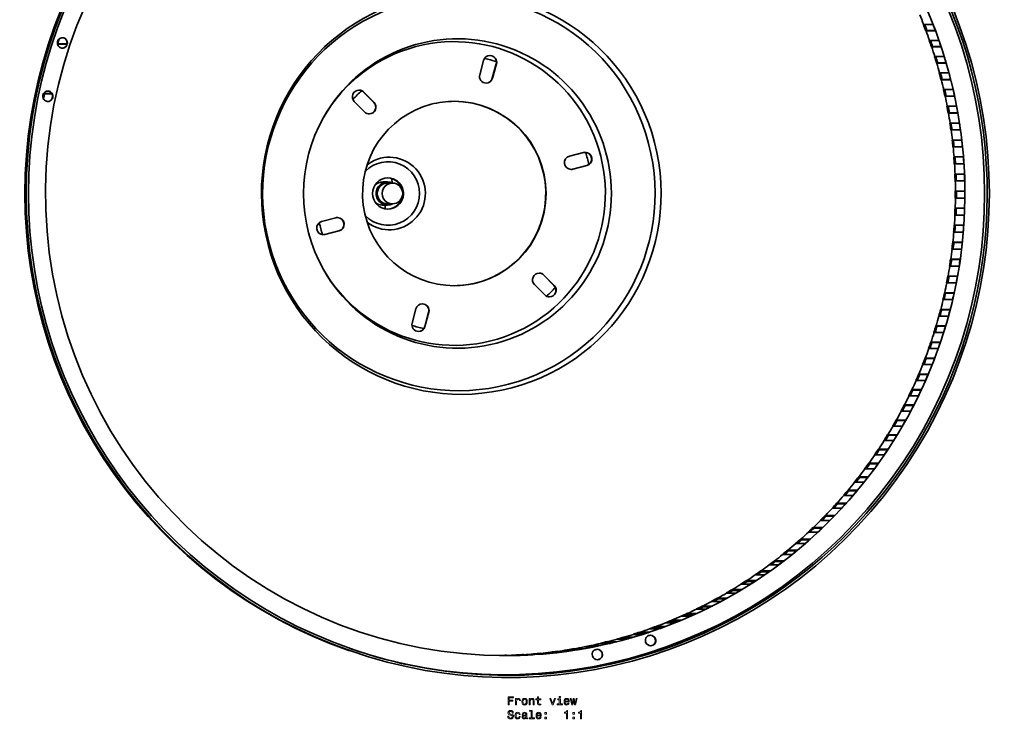
# Model space of a CAD drawing. Extents: x -404 to 447, y -131 to 501.
# Drawn here: x -404 to 23, y -131 to 173 of the extents above; entities that cross this region are included whole.
import ezdxf

# ---------------------------------------------------------------- set-up
doc = ezdxf.new("R2010")
doc.units = 0

msp = doc.modelspace()

# ---------------------------------------------------------------- linework, layer by layer
at = {"color": 7, "lineweight": 35}
for p, q in [((-12.49, 170.63), (-12.4, 170.66)), ((-8.34, 170.66), (-12.4, 170.66)), ((-11.42, 167.83), (-10.94, 168.02)), ((-11.42, 167.83), (-11.33, 167.86)), ((-7.27, 167.86), (-11.33, 167.86)), ((-7.33, 168.02), (-10.94, 168.02)), ((-387.95, 162.18), (-387.2, 164.33)), ((-383.87, 162.18), (-383.79, 162.42)), ((-9.92, 163.69), (-9.83, 163.72)), ((-5.77, 163.72), (-9.83, 163.72)), ((-387.95, 162.18), (-387.6, 162.06)), ((-383.87, 162.18), (-387.95, 162.18)), ((-383.85, 162.06), (-387.6, 162.06)), ((-383.87, 162.18), (-383.82, 162.17)), ((-8.96, 160.85), (-8.47, 161.02)), ((-8.96, 160.85), (-8.86, 160.88)), ((-4.8, 160.88), (-8.86, 160.88)), ((-4.85, 161.02), (-8.47, 161.02)), ((-203.17, 154.99), (-204.85, 148.81)), ((-7.61, 156.66), (-7.51, 156.68)), ((-3.45, 156.68), (-7.51, 156.68)), ((-6.75, 153.79), (-6.25, 153.94)), ((-6.75, 153.79), (-6.65, 153.81)), ((-2.59, 153.81), (-6.65, 153.81)), ((-2.63, 153.94), (-6.25, 153.94)), ((-199.39, 147.28), (-197.71, 153.46)), ((-199.29, 147.28), (-197.61, 153.46)), ((-5.56, 149.54), (-5.46, 149.57)), ((-1.4, 149.56), (-5.46, 149.56)), ((-4.8, 146.64), (-4.3, 146.77)), ((-4.8, 146.64), (-4.7, 146.66)), ((-0.64, 146.66), (-4.7, 146.66)), ((-0.67, 146.77), (-4.3, 146.77)), ((-250.76, 136.73), (-255.24, 141.28)), ((-250.66, 136.73), (-255.14, 141.28)), ((-3.77, 142.36), (-3.67, 142.38)), ((0.39, 142.38), (-3.67, 142.38)), ((-393.92, 140.64), (-393.9, 140.74)), ((-393.92, 140.64), (-393.56, 140.56)), ((-390.4, 140.64), (-393.92, 140.64)), ((-390.35, 140.56), (-393.56, 140.56)), ((-259.24, 137.21), (-254.76, 132.66)), ((-3.12, 139.43), (-2.61, 139.54)), ((-3.12, 139.43), (-3.02, 139.45)), ((1.04, 139.45), (-3.02, 139.45)), ((1.02, 139.54), (-2.61, 139.54)), ((-2.25, 135.11), (-2.15, 135.13)), ((1.91, 135.13), (-2.15, 135.13)), ((-1.7, 132.16), (-1.19, 132.26)), ((-1.7, 132.16), (-1.6, 132.18)), ((2.46, 132.18), (-1.6, 132.18)), ((2.44, 132.26), (-1.19, 132.26)), ((-0.99, 127.81), (-0.89, 127.83)), ((3.17, 127.83), (-0.89, 127.83)), ((-0.56, 124.85), (-0.04, 124.92)), ((-0.56, 124.85), (-0.46, 124.86)), ((3.6, 124.86), (-0.46, 124.86)), ((3.6, 124.92), (-0.04, 124.92)), ((0, 120.47), (0.1, 120.48)), ((4.16, 120.48), (0.1, 120.48)), ((0.32, 117.49), (0.84, 117.55)), ((0.32, 117.49), (0.42, 117.5)), ((4.48, 117.5), (0.42, 117.5)), ((4.48, 117.55), (0.84, 117.55)), ((-165.98, 113.42), (-159.83, 115.05)), ((0.72, 113.1), (0.82, 113.11)), ((4.88, 113.11), (0.82, 113.11)), ((-164.62, 107.81), (-158.46, 109.44)), ((-164.52, 107.81), (-158.36, 109.44)), ((0.93, 110.11), (1.45, 110.15)), ((0.93, 110.11), (1.03, 110.12)), ((5.09, 110.12), (1.03, 110.12)), ((5.09, 110.15), (1.45, 110.15)), ((-242.7, 101.78), (-243.06, 103.74)), ((1.16, 105.71), (1.26, 105.71)), ((5.32, 105.71), (1.26, 105.71)), ((1.27, 102.71), (1.78, 102.73)), ((1.27, 102.71), (1.37, 102.71)), ((5.43, 102.71), (1.37, 102.71)), ((5.43, 102.73), (1.78, 102.73)), ((-244.84, 102.27), (-246.82, 102.27)), ((-244.84, 101.77), (-242.72, 101.77)), ((1.34, 98.31), (1.44, 98.31)), ((1.34, 98.31), (1.86, 98.3)), ((5.5, 98.3), (1.44, 98.3)), ((5.5, 98.3), (1.86, 98.3)), ((1.33, 95.31), (1.43, 95.3)), ((5.49, 95.3), (1.43, 95.3)), ((-244.84, 92.27), (-247.1, 92.27)), ((-244.84, 92.77), (-242.72, 92.77)), ((1.24, 90.9), (1.34, 90.9)), ((1.24, 90.9), (1.76, 90.88)), ((5.4, 90.9), (1.34, 90.9)), ((5.4, 90.88), (1.76, 90.88)), ((-273.42, 85.1), (-267.27, 86.72)), ((1.12, 87.9), (1.22, 87.9)), ((5.28, 87.9), (1.22, 87.9)), ((0.87, 83.5), (0.97, 83.5)), ((0.87, 83.5), (1.39, 83.46)), ((5.03, 83.5), (0.97, 83.5)), ((5.03, 83.46), (1.39, 83.46)), ((-272.06, 79.49), (-265.9, 81.11)), ((-271.96, 79.49), (-265.8, 81.11)), ((0.64, 80.51), (0.74, 80.5)), ((4.8, 80.5), (0.74, 80.5)), ((-0.11, 73.14), (-0.01, 73.13)), ((4.05, 73.13), (-0.01, 73.13)), ((0.23, 76.12), (0.33, 76.11)), ((0.23, 76.12), (0.74, 76.06)), ((4.39, 76.11), (0.33, 76.11)), ((4.38, 76.06), (0.74, 76.06)), ((-0.68, 68.77), (-0.58, 68.76)), ((-0.68, 68.77), (-0.17, 68.7)), ((3.48, 68.76), (-0.58, 68.76)), ((3.47, 68.7), (-0.17, 68.7)), ((-1.13, 65.81), (-1.03, 65.79)), ((3.03, 65.79), (-1.03, 65.79)), ((-172.65, 57.33), (-177.12, 61.88)), ((-172.55, 57.33), (-177.02, 61.88)), ((-1.87, 61.46), (-1.77, 61.45)), ((-1.87, 61.46), (-1.36, 61.37)), ((2.29, 61.45), (-1.77, 61.45)), ((2.28, 61.37), (-1.36, 61.37)), ((-181.12, 57.8), (-176.65, 53.25)), ((-2.42, 58.51), (-2.32, 58.5)), ((1.74, 58.5), (-2.32, 58.5)), ((-3.98, 51.28), (-3.88, 51.26)), ((0.18, 51.26), (-3.88, 51.26)), ((-3.32, 54.2), (-3.22, 54.18)), ((-3.32, 54.2), (-2.81, 54.08)), ((0.84, 54.18), (-3.22, 54.18)), ((0.82, 54.08), (-2.81, 54.08)), ((-232.5, 47.25), (-234.18, 41.08)), ((-5.03, 47), (-4.93, 46.98)), ((-5.03, 47), (-4.53, 46.86)), ((-0.87, 46.98), (-4.93, 46.98)), ((-228.71, 39.55), (-227.03, 45.72)), ((-228.61, 39.55), (-226.93, 45.72)), ((-5.8, 44.1), (-5.7, 44.08)), ((-1.64, 44.08), (-5.7, 44.08)), ((-0.9, 46.86), (-4.53, 46.86)), ((-7.01, 39.86), (-6.91, 39.84)), ((-7.01, 39.86), (-6.51, 39.71)), ((-2.85, 39.84), (-6.91, 39.84)), ((-2.89, 39.71), (-6.51, 39.71)), ((-7.89, 36.99), (-7.79, 36.97)), ((-3.73, 36.97), (-7.79, 36.97)), ((-10.23, 29.97), (-10.13, 29.95)), ((-6.07, 29.95), (-10.13, 29.95)), ((-9.25, 32.81), (-9.15, 32.78)), ((-9.25, 32.81), (-8.76, 32.64)), ((-5.09, 32.78), (-9.15, 32.78)), ((-5.14, 32.64), (-8.76, 32.64)), ((-11.75, 25.84), (-11.65, 25.81)), ((-11.75, 25.84), (-11.26, 25.65)), ((-7.59, 25.81), (-11.65, 25.81)), ((-7.65, 25.65), (-11.26, 25.65)), ((-12.83, 23.04), (-12.74, 23.01)), ((-8.68, 23.01), (-12.73, 23.01)), ((-14.5, 18.97), (-14.4, 18.94)), ((-14.5, 18.97), (-14.02, 18.76)), ((-10.34, 18.94), (-14.4, 18.94)), ((-10.42, 18.76), (-14.02, 18.76)), ((-15.68, 16.22), (-15.59, 16.18)), ((-11.53, 16.18), (-15.59, 16.18)), ((-18.79, 9.5), (-18.69, 9.46)), ((-14.63, 9.46), (-18.69, 9.46)), ((-17.5, 12.2), (-17.41, 12.17)), ((-17.5, 12.2), (-17.03, 11.98)), ((-13.35, 12.17), (-17.41, 12.17)), ((-13.44, 11.98), (-17.03, 11.98)), ((-20.75, 5.56), (-20.66, 5.52)), ((-20.75, 5.56), (-20.29, 5.31)), ((-16.6, 5.52), (-20.66, 5.52)), ((-16.7, 5.31), (-20.29, 5.31)), ((-22.13, 2.9), (-22.04, 2.86)), ((-17.98, 2.86), (-22.04, 2.86)), ((-25.72, -3.57), (-25.63, -3.61)), ((-21.57, -3.61), (-25.63, -3.61)), ((-24.24, -0.97), (-24.15, -1)), ((-24.24, -0.97), (-23.79, -1.22)), ((-20.09, -1.01), (-24.15, -1.01)), ((-20.21, -1.22), (-23.79, -1.22)), ((-27.97, -7.35), (-27.88, -7.4)), ((-27.97, -7.35), (-27.53, -7.63)), ((-23.82, -7.4), (-27.88, -7.4)), ((-23.96, -7.63), (-27.53, -7.63)), ((-29.54, -9.9), (-29.46, -9.94)), ((-25.4, -9.94), (-29.46, -9.94)), ((-33.6, -16.08), (-33.51, -16.13)), ((-29.45, -16.13), (-33.51, -16.13)), ((-31.93, -13.6), (-31.84, -13.64)), ((-31.93, -13.6), (-31.5, -13.89)), ((-27.78, -13.64), (-31.84, -13.64)), ((-27.94, -13.89), (-31.5, -13.89)), ((-36.12, -19.69), (-36.03, -19.74)), ((-36.12, -19.69), (-35.7, -20)), ((-31.97, -19.74), (-36.03, -19.74)), ((-32.16, -20), (-35.7, -20)), ((-37.87, -22.11), (-37.79, -22.16)), ((-33.73, -22.16), (-37.79, -22.16)), ((-42.37, -27.98), (-42.29, -28.03)), ((-38.23, -28.03), (-42.29, -28.03)), ((-40.52, -25.63), (-40.44, -25.68)), ((-40.52, -25.63), (-40.12, -25.95)), ((-36.38, -25.68), (-40.44, -25.68)), ((-36.59, -25.95), (-40.12, -25.95)), ((-47.08, -33.68), (-47, -33.73)), ((-42.94, -33.73), (-47, -33.73)), ((-45.15, -31.39), (-45.06, -31.44)), ((-45.15, -31.39), (-44.75, -31.73)), ((-41, -31.44), (-45.06, -31.44)), ((-41.24, -31.73), (-44.75, -31.73)), ((-49.98, -36.98), (-49.9, -37.04)), ((-49.98, -36.98), (-49.6, -37.33)), ((-45.84, -37.04), (-49.9, -37.04)), ((-46.11, -37.33), (-49.6, -37.33)), ((-55.01, -42.39), (-54.93, -42.45)), ((-55.01, -42.39), (-54.64, -42.75)), ((-50.87, -42.45), (-54.93, -42.45)), ((-51.99, -39.19), (-51.91, -39.25)), ((-47.85, -39.25), (-51.91, -39.25)), ((-57.11, -44.52), (-57.03, -44.58)), ((-52.97, -44.58), (-57.03, -44.58)), ((-51.17, -42.75), (-54.64, -42.75)), ((-62.41, -49.66), (-62.34, -49.72)), ((-58.28, -49.72), (-62.34, -49.72)), ((-60.24, -47.6), (-60.16, -47.66)), ((-60.24, -47.6), (-59.89, -47.98)), ((-56.11, -47.66), (-60.16, -47.66)), ((-56.44, -47.98), (-59.89, -47.98)), ((-67.9, -54.6), (-67.83, -54.66)), ((-63.77, -54.66), (-67.83, -54.66)), ((-65.66, -52.62), (-65.58, -52.68)), ((-65.66, -52.62), (-65.32, -53.02)), ((-61.52, -52.68), (-65.58, -52.68)), ((-61.9, -53.02), (-65.32, -53.02)), ((-73.57, -59.33), (-73.5, -59.39)), ((-69.44, -59.39), (-73.5, -59.39)), ((-71.26, -57.44), (-71.18, -57.5)), ((-71.26, -57.44), (-70.93, -57.84)), ((-67.12, -57.5), (-71.18, -57.5)), ((-67.54, -57.84), (-70.93, -57.84)), ((-79.41, -63.84), (-79.34, -63.91)), ((-75.28, -63.91), (-79.34, -63.91)), ((-77.03, -62.04), (-76.96, -62.1)), ((-77.03, -62.04), (-76.71, -62.46)), ((-72.9, -62.1), (-76.96, -62.1)), ((-73.36, -62.46), (-76.71, -62.46)), ((-85.41, -68.14), (-85.35, -68.2)), ((-81.29, -68.2), (-85.35, -68.2)), ((-82.96, -66.42), (-82.9, -66.49)), ((-82.96, -66.42), (-82.67, -66.85)), ((-78.84, -66.49), (-82.9, -66.49)), ((-79.35, -66.85), (-82.67, -66.85)), ((-91.57, -72.2), (-91.5, -72.27)), ((-87.44, -72.27), (-91.5, -72.27)), ((-89.06, -70.58), (-88.99, -70.65)), ((-89.06, -70.58), (-88.78, -71.02)), ((-84.93, -70.65), (-88.99, -70.65)), ((-85.5, -71.02), (-88.78, -71.02)), ((-97.87, -76.04), (-97.8, -76.11)), ((-93.74, -76.11), (-97.8, -76.11)), ((-95.3, -74.52), (-95.24, -74.59)), ((-95.3, -74.52), (-95.03, -74.97)), ((-91.18, -74.59), (-95.24, -74.59)), ((-91.81, -74.97), (-95.03, -74.97)), ((-104.3, -79.64), (-104.24, -79.71)), ((-100.18, -79.71), (-104.24, -79.71)), ((-101.68, -78.21), (-101.62, -78.28)), ((-101.68, -78.21), (-101.43, -78.67)), ((-97.56, -78.28), (-101.62, -78.28)), ((-98.26, -78.67), (-101.43, -78.67)), ((-114.83, -84.88), (-114.77, -84.96)), ((-114.83, -84.88), (-114.62, -85.36)), ((-110.72, -84.96), (-114.78, -84.96)), ((-111.59, -85.36), (-114.62, -85.36)), ((-110.87, -83), (-110.81, -83.07)), ((-106.75, -83.07), (-110.81, -83.07)), ((-108.19, -81.67), (-108.14, -81.74)), ((-108.19, -81.67), (-107.96, -82.14)), ((-104.08, -81.74), (-108.14, -81.74)), ((-104.86, -82.14), (-107.96, -82.14)), ((-124.34, -88.98), (-124.29, -89.05)), ((-120.23, -89.05), (-124.29, -89.05)), ((-121.58, -87.85), (-121.53, -87.92)), ((-121.58, -87.85), (-121.38, -88.33)), ((-117.47, -87.92), (-121.53, -87.92)), ((-118.45, -88.33), (-121.38, -88.33)), ((-117.55, -86.11), (-117.5, -86.19)), ((-113.44, -86.19), (-117.5, -86.19)), ((-135.38, -93.01), (-135.34, -93.09)), ((-135.38, -93.01), (-135.22, -93.51)), ((-131.28, -93.09), (-135.34, -93.09)), ((-132.55, -93.51), (-135.22, -93.51)), ((-131.24, -91.58), (-131.19, -91.66)), ((-127.13, -91.66), (-131.19, -91.66)), ((-128.43, -90.56), (-128.38, -90.64)), ((-128.43, -90.56), (-128.25, -91.05)), ((-124.32, -90.64), (-128.38, -90.64)), ((-125.44, -91.05), (-128.25, -91.05)), ((-152.42, -97.85), (-152.39, -97.93)), ((-148.33, -97.93), (-152.38, -97.93)), ((-149.53, -97.14), (-149.49, -97.22)), ((-149.53, -97.14), (-149.4, -97.65)), ((-145.43, -97.22), (-149.49, -97.22)), ((-147.16, -97.65), (-149.4, -97.65)), ((-145.29, -96.02), (-145.24, -96.1)), ((-141.18, -96.1), (-145.24, -96.1)), ((-142.42, -95.21), (-142.37, -95.29)), ((-142.42, -95.21), (-142.27, -95.71)), ((-138.31, -95.29), (-142.37, -95.29)), ((-139.79, -95.71), (-142.27, -95.71)), ((-138.22, -93.93), (-138.18, -94.01)), ((-134.12, -94.01), (-138.17, -94.01)), ((-131.28, -94.47), (-131.78, -94.63)), ((-262.05, -100.81), (-261.25, -101.09)), ((-181.5, -102.46), (-181.47, -102.54)), ((-178.53, -102.19), (-178.5, -102.27)), ((-178.53, -102.19), (-178.5, -102.54)), ((-174.44, -102.27), (-178.5, -102.27)), ((-174.17, -101.72), (-174.14, -101.8)), ((-170.08, -101.8), (-174.14, -101.8)), ((-171.21, -101.34), (-171.18, -101.42)), ((-171.21, -101.34), (-171.15, -101.8)), ((-167.12, -101.42), (-171.18, -101.42)), ((-166.88, -100.7), (-166.84, -100.78)), ((-162.78, -100.78), (-166.84, -100.78)), ((-163.93, -100.21), (-163.9, -100.29)), ((-163.93, -100.21), (-163.85, -100.72)), ((-159.84, -100.29), (-163.9, -100.29)), ((-162.43, -100.72), (-163.85, -100.72)), ((-159.62, -99.41), (-159.59, -99.49)), ((-155.53, -99.49), (-159.59, -99.49)), ((-156.7, -98.81), (-156.66, -98.89)), ((-156.7, -98.81), (-156.6, -99.32)), ((-152.61, -98.89), (-156.67, -98.89)), ((-154.69, -99.32), (-156.6, -99.32)), ((-154.03, -100.52), (-154.72, -100.66)), ((-196.21, -103.14), (-196.19, -103.21)), ((-192.13, -103.22), (-195.52, -103.22)), ((-193.23, -103.09), (-193.21, -103.17)), ((-193.23, -103.09), (-193.23, -103.22)), ((-189.15, -103.17), (-193.21, -103.17)), ((-188.85, -102.94), (-188.83, -103.02)), ((-184.77, -103.02), (-188.83, -103.02)), ((-185.87, -102.78), (-185.85, -102.86)), ((-185.87, -102.78), (-185.86, -103.02)), ((-181.79, -102.86), (-185.85, -102.86)), ((-177.41, -102.54), (-181.47, -102.54))]:
    msp.add_line(p, q, dxfattribs=at)
at = {"color": 7, "lineweight": 13}
for p, q in [((-197.61, 153.46), (-197.71, 153.46)), ((-199.29, 147.28), (-199.39, 147.28)), ((-255.14, 141.28), (-255.24, 141.28)), ((-250.66, 136.73), (-250.76, 136.73)), ((-164.52, 107.81), (-164.62, 107.81)), ((-158.36, 109.44), (-158.46, 109.44)), ((-271.96, 79.49), (-272.06, 79.49)), ((-265.8, 81.11), (-265.9, 81.11)), ((-177.02, 61.88), (-177.12, 61.88)), ((-172.55, 57.33), (-172.65, 57.33)), ((-226.93, 45.72), (-227.03, 45.72)), ((-228.61, 39.55), (-228.71, 39.55))]:
    msp.add_line(p, q, dxfattribs=at)
at = {"color": 7, "lineweight": 35}
for points in [[(-385.81, 164.86), (-386.22, 164.82), (-386.62, 164.69), (-386.99, 164.5), (-387.32, 164.22), (-387.6, 163.89), (-387.81, 163.5), (-387.95, 163.08), (-388, 162.64), (-387.97, 162.2), (-387.86, 161.78), (-387.67, 161.39), (-387.41, 161.05), (-387.12, 160.78), (-386.79, 160.58), (-386.43, 160.44)], [(-385.34, 164.78), (-384.92, 164.6), (-384.54, 164.34), (-384.23, 164), (-383.99, 163.6), (-383.83, 163.14), (-383.78, 162.66), (-383.82, 162.17), (-383.97, 161.7), (-384.18, 161.31), (-384.46, 160.98), (-384.8, 160.71), (-385.15, 160.52), (-385.52, 160.4), (-385.91, 160.36)], [(-385.24, 164.78), (-384.81, 164.6), (-384.43, 164.34), (-384.12, 163.99), (-383.88, 163.58), (-383.72, 163.12), (-383.67, 162.63), (-383.73, 162.14), (-383.88, 161.66), (-384.1, 161.28), (-384.39, 160.95), (-384.73, 160.69), (-385.09, 160.5), (-385.47, 160.39), (-385.86, 160.36)], [(-392.72, 137.29), (-393.15, 137.46), (-393.53, 137.73), (-393.85, 138.07), (-394.09, 138.48), (-394.23, 138.9), (-394.29, 139.33), (-394.27, 139.77), (-394.17, 140.2), (-393.99, 140.61), (-393.73, 140.96), (-393.42, 141.26), (-393.06, 141.48), (-392.67, 141.63), (-392.12, 141.71)], [(-392.2, 137.21), (-391.8, 137.26), (-391.41, 137.39), (-391.05, 137.59), (-390.73, 137.86), (-390.46, 138.2), (-390.26, 138.58), (-390.13, 139), (-390.08, 139.44), (-390.11, 139.87), (-390.25, 140.34), (-390.47, 140.76), (-390.78, 141.13), (-391.15, 141.41), (-391.65, 141.63)], [(-392.15, 137.21), (-391.74, 137.25), (-391.35, 137.37), (-390.98, 137.56), (-390.65, 137.83), (-390.38, 138.17), (-390.17, 138.55), (-390.03, 138.97), (-389.98, 139.41), (-390.01, 139.85), (-390.12, 140.28), (-390.3, 140.67), (-390.56, 141.01), (-390.85, 141.28), (-391.19, 141.49), (-391.55, 141.63)], [(-130.84, -94.43), (-131.26, -94.47), (-131.66, -94.58), (-132.04, -94.77), (-132.36, -95.03), (-132.63, -95.34), (-132.83, -95.69), (-133, -96.2), (-133.03, -96.73), (-132.94, -97.25)], [(-128.71, -96.11), (-128.62, -96.57), (-128.63, -97.05), (-128.75, -97.52), (-128.92, -97.88), (-129.16, -98.2), (-129.48, -98.49), (-129.86, -98.72), (-130.29, -98.87), (-130.75, -98.93)], [(-128.6, -96.11), (-128.51, -96.58), (-128.53, -97.06), (-128.65, -97.54), (-128.83, -97.9), (-129.08, -98.22), (-129.4, -98.51), (-129.79, -98.74), (-130.24, -98.88), (-130.7, -98.93)], [(-156.01, -103.34), (-156.11, -102.81), (-156.07, -102.27), (-155.9, -101.76), (-155.61, -101.3), (-155.22, -100.93), (-154.74, -100.67), (-154.34, -100.55), (-153.93, -100.52)], [(-153.83, -105.01), (-153.42, -104.97), (-153.03, -104.84), (-152.66, -104.65), (-152.35, -104.39), (-152.09, -104.08), (-151.89, -103.73), (-151.74, -103.23), (-151.71, -102.71), (-151.8, -102.19)], [(-153.78, -105.02), (-153.36, -104.98), (-152.96, -104.86), (-152.59, -104.67), (-152.27, -104.41), (-152, -104.11), (-151.8, -103.75), (-151.64, -103.25), (-151.6, -102.72), (-151.7, -102.19)]]:
    msp.add_lwpolyline(points, dxfattribs=at)
at = {"color": 7, "lineweight": 13}
for points in [[(-192.5, -124.59), (-192.03, -124.59), (-192.03, -122.98), (-190.55, -122.98), (-190.55, -122.56), (-192.03, -122.56), (-192.03, -121.51), (-190.22, -121.51), (-190.22, -121.09), (-192.5, -121.09)], [(-189.3, -124.59), (-188.86, -124.59), (-188.86, -123.04), (-188.81, -122.67), (-188.68, -122.4), (-188.46, -122.24), (-188.16, -122.18), (-187.94, -122.22), (-187.77, -122.32), (-187.67, -122.49), (-187.63, -122.72), (-187.19, -122.72), (-187.25, -122.32), (-187.41, -122.02), (-187.69, -121.85), (-188.07, -121.79), (-188.33, -121.83), (-188.55, -121.93), (-188.74, -122.1), (-188.9, -122.33), (-188.9, -121.88), (-189.3, -121.88)], [(-186.57, -123.24), (-186.48, -123.85), (-186.25, -124.31), (-185.88, -124.59), (-185.39, -124.69), (-184.9, -124.59), (-184.53, -124.31), (-184.3, -123.86), (-184.22, -123.24), (-184.3, -122.62), (-184.53, -122.16), (-184.9, -121.89), (-185.39, -121.79), (-185.88, -121.89), (-186.25, -122.17), (-186.48, -122.62)], [(-186.11, -123.23), (-186.07, -122.78), (-185.92, -122.45), (-185.7, -122.25), (-185.39, -122.18), (-185.09, -122.25), (-184.86, -122.45), (-184.72, -122.78), (-184.67, -123.23), (-184.72, -123.69), (-184.86, -124.03), (-185.09, -124.23), (-185.39, -124.29), (-185.7, -124.23), (-185.92, -124.03), (-186.07, -123.69)], [(-183.4, -124.59), (-182.95, -124.59), (-182.95, -123.03), (-182.91, -122.67), (-182.76, -122.41), (-182.54, -122.25), (-182.23, -122.18), (-181.99, -122.24), (-181.84, -122.37), (-181.76, -122.6), (-181.74, -122.9), (-181.74, -124.59), (-181.3, -124.59), (-181.3, -122.81), (-181.32, -122.45), (-181.41, -122.15), (-181.7, -121.88), (-182.17, -121.79), (-182.42, -121.82), (-182.64, -121.92), (-182.83, -122.08), (-182.97, -122.3), (-182.97, -121.88), (-183.4, -121.88)], [(-179.77, -122.35), (-179.77, -123.71), (-179.74, -124.15), (-179.6, -124.45), (-179.31, -124.63), (-178.83, -124.69), (-178.31, -124.66), (-178.31, -124.28), (-178.69, -124.31), (-179.04, -124.27), (-179.23, -124.14), (-179.31, -123.93), (-179.32, -123.63), (-179.32, -122.35), (-178.31, -122.35), (-178.31, -121.97), (-179.32, -121.97), (-179.32, -121.18), (-179.77, -121.18), (-179.77, -121.97), (-180.53, -121.97), (-180.53, -122.35)], [(-173.48, -124.59), (-173.01, -124.59), (-172.02, -121.88), (-172.48, -121.88), (-173.24, -124.07), (-174.02, -121.88), (-174.48, -121.88)], [(-169.9, -124.22), (-169.9, -121.97), (-171.04, -121.97), (-171.04, -122.35), (-170.34, -122.35), (-170.34, -124.22), (-171.25, -124.22), (-171.25, -124.59), (-168.98, -124.59), (-168.98, -124.22)], [(-169.88, -120.97), (-170.35, -120.97), (-170.35, -121.47), (-169.88, -121.47)], [(-167.83, -123.36), (-166.05, -123.36), (-166.05, -123.16), (-166.13, -122.58), (-166.35, -122.14), (-166.71, -121.88), (-167.17, -121.79), (-167.63, -121.89), (-167.99, -122.17), (-168.21, -122.63), (-168.29, -123.23), (-168.22, -123.85), (-167.99, -124.31), (-167.64, -124.59), (-167.19, -124.69), (-166.8, -124.62), (-166.47, -124.45), (-166.24, -124.18), (-166.1, -123.81), (-166.54, -123.81), (-166.63, -124.02), (-166.76, -124.17), (-167.13, -124.29), (-167.42, -124.23), (-167.64, -124.06), (-167.78, -123.77), (-167.83, -123.38)], [(-167.83, -122.99), (-167.77, -122.64), (-167.64, -122.39), (-167.43, -122.23), (-167.16, -122.17), (-166.89, -122.23), (-166.69, -122.39), (-166.56, -122.64), (-166.51, -122.99)], [(-164.54, -124.59), (-164.14, -122.29), (-163.73, -124.59), (-163.31, -124.59), (-162.65, -121.88), (-163.07, -121.88), (-163.52, -124.18), (-163.92, -121.88), (-164.36, -121.88), (-164.76, -124.18), (-165.21, -121.88), (-165.63, -121.88), (-164.97, -124.59)], [(-192.26, -129.48), (-192.72, -129.48), (-192.62, -130.02), (-192.37, -130.41), (-191.98, -130.65), (-191.45, -130.73), (-190.93, -130.65), (-190.54, -130.43), (-190.3, -130.08), (-190.21, -129.62), (-190.28, -129.21), (-190.49, -128.94), (-190.84, -128.77), (-191.3, -128.63), (-191.69, -128.54), (-191.95, -128.43), (-192.09, -128.27), (-192.14, -128.01), (-192.09, -127.79), (-191.96, -127.62), (-191.76, -127.5), (-191.48, -127.46), (-191.2, -127.51), (-190.98, -127.65), (-190.83, -127.87), (-190.76, -128.18), (-190.3, -128.18), (-190.3, -128.17), (-190.38, -127.7), (-190.62, -127.34), (-190.99, -127.12), (-191.5, -127.05), (-191.95, -127.12), (-192.3, -127.33), (-192.53, -127.66), (-192.61, -128.09), (-192.55, -128.46), (-192.36, -128.72), (-192.05, -128.89), (-191.64, -129.02), (-191.23, -129.14), (-190.92, -129.25), (-190.74, -129.41), (-190.67, -129.67), (-190.73, -129.94), (-190.89, -130.14), (-191.12, -130.27), (-191.43, -130.31), (-191.78, -130.25), (-192.04, -130.09), (-192.2, -129.83)], [(-187.75, -128.83), (-187.31, -128.83), (-187.4, -128.42), (-187.61, -128.11), (-187.95, -127.91), (-188.39, -127.83), (-188.88, -127.93), (-189.24, -128.22), (-189.48, -128.68), (-189.56, -129.29), (-189.48, -129.9), (-189.25, -130.35), (-188.9, -130.64), (-188.41, -130.73), (-187.97, -130.66), (-187.63, -130.45), (-187.4, -130.11), (-187.3, -129.67), (-187.73, -129.67), (-187.8, -129.95), (-187.94, -130.16), (-188.14, -130.29), (-188.39, -130.33), (-188.7, -130.27), (-188.92, -130.07), (-189.06, -129.74), (-189.1, -129.28), (-189.06, -128.82), (-188.92, -128.49), (-188.69, -128.29), (-188.39, -128.22), (-188.13, -128.27), (-187.93, -128.38), (-187.8, -128.57)], [(-184.83, -130.28), (-184.83, -130.3), (-184.8, -130.47), (-184.72, -130.59), (-184.41, -130.69), (-184.16, -130.65), (-184.16, -130.3), (-184.27, -130.32), (-184.41, -130.25), (-184.43, -130.05), (-184.43, -128.65), (-184.49, -128.29), (-184.67, -128.04), (-184.98, -127.89), (-185.41, -127.83), (-185.83, -127.89), (-186.15, -128.06), (-186.34, -128.33), (-186.41, -128.69), (-186.41, -128.72), (-186.01, -128.72), (-185.98, -128.5), (-185.86, -128.35), (-185.68, -128.26), (-185.43, -128.23), (-185.18, -128.25), (-185, -128.33), (-184.9, -128.46), (-184.86, -128.64), (-184.88, -128.85), (-184.96, -128.96), (-185.16, -129.01), (-185.54, -129.05), (-185.98, -129.14), (-186.28, -129.3), (-186.46, -129.55), (-186.52, -129.93), (-186.47, -130.26), (-186.31, -130.51), (-186.06, -130.66), (-185.71, -130.72), (-185.24, -130.61)], [(-182.52, -127.39), (-182.52, -130.26), (-183.43, -130.26), (-183.43, -130.64), (-181.16, -130.64), (-181.16, -130.26), (-182.07, -130.26), (-182.07, -127.02), (-183.21, -127.02), (-183.21, -127.39)], [(-179.97, -129.41), (-178.2, -129.41), (-178.19, -129.2), (-178.27, -128.62), (-178.5, -128.19), (-178.85, -127.93), (-179.32, -127.83), (-179.78, -127.93), (-180.13, -128.22), (-180.36, -128.68), (-180.44, -129.28), (-180.36, -129.9), (-180.14, -130.35), (-179.79, -130.64), (-179.33, -130.73), (-178.94, -130.67), (-178.62, -130.5), (-178.38, -130.22), (-178.24, -129.86), (-178.68, -129.86), (-178.77, -130.06), (-178.9, -130.21), (-179.28, -130.33), (-179.57, -130.28), (-179.78, -130.1), (-179.92, -129.81), (-179.97, -129.43)], [(-176.63, -128.68), (-175.93, -128.68), (-175.93, -127.93), (-176.63, -127.93)], [(-167.27, -130.64), (-166.81, -130.64), (-166.81, -127.11), (-167.15, -127.11), (-167.24, -127.42), (-167.42, -127.63), (-167.7, -127.75), (-168.08, -127.79), (-168.08, -128.15), (-167.27, -128.15)], [(-164.49, -128.68), (-163.79, -128.68), (-163.79, -127.93), (-164.49, -127.93)], [(-161.19, -130.64), (-160.73, -130.64), (-160.73, -127.11), (-161.08, -127.11), (-161.17, -127.42), (-161.35, -127.63), (-161.63, -127.75), (-162.01, -127.79), (-162.01, -128.15), (-161.19, -128.15)], [(-184.88, -129.69), (-184.94, -129.95), (-185.1, -130.15), (-185.34, -130.28), (-185.64, -130.33), (-185.83, -130.3), (-185.97, -130.22), (-186.05, -130.08), (-186.08, -129.89), (-186.06, -129.71), (-185.98, -129.58), (-185.65, -129.44), (-185.24, -129.38), (-184.88, -129.26)], [(-179.97, -129.04), (-179.92, -128.69), (-179.78, -128.43), (-179.58, -128.28), (-179.3, -128.22), (-179.04, -128.28), (-178.83, -128.43), (-178.7, -128.69), (-178.66, -129.04)], [(-176.63, -130.64), (-175.93, -130.64), (-175.93, -129.89), (-176.63, -129.89)], [(-164.49, -130.64), (-163.79, -130.64), (-163.79, -129.89), (-164.49, -129.89)]]:
    msp.add_lwpolyline(points, close=True, dxfattribs=at)
at = {"color": 7, "lineweight": 35}
for centre, radius, start, end in [((-385.92, 162.78), 2.08, 74.0596, 88.5507), ((-385.81, 162.78), 2.08, 74.0601, 90.0036), ((-385.86, 162.43), 2.08, 254.0585, 270.0028), ((-392.22, 139.63), 2.08, 74.0548, 88.5485), ((-392.12, 139.63), 2.07, 74.0544, 89.9987), ((-257.19, 139.27), 2.87, 44.4994, 90.021), ((-392.15, 139.28), 2.07, 254.0542, 269.9978), ((-215.89, 97.71), 39.56, 90.0014, 104.773), ((-252.71, 134.67), 2.87, 224.4994, 270.021), ((-159.1, 112.28), 2.86, 89.9739, 104.7771), ((-244.84, 97.32), 4.95, 64.0159, 89.9935), ((-247.11, 97.1), 4.83, 232.6559, 270.1458), ((-111.24, 92.68), 134.67, 180.174, 180.8689), ((-272.69, 82.25), 2.86, 269.9739, 284.7771), ((-179.07, 59.86), 2.87, 44.4994, 90.021), ((-174.6, 55.26), 2.87, 224.4994, 270.021), ((-130.68, -96.57), 2.36, 196.6594, 269.6149), ((-130.96, -96.78), 2.36, 16.6817, 88.3729), ((-130.86, -96.78), 2.36, 16.6744, 89.6518), ((-192.67, 94.97), 206.76, 250.7223, 284.7732)]:
    msp.add_arc(centre, radius, start, end, dxfattribs=at)
for centre, major_axis, ratio, start_param, end_param in [((-192.67, 97.27), (0, -209.06), 0.994369, 0.256418, 3.398011), ((-192.68, 97.27), (0, -210), 0.994369, 5.948606, 9.75939), ((-193.51, 97.27), (0, -208.79), 0.994369, 5.951251, 9.756726), ((-193.58, 97.27), (0, -209.7), 0.994369, 3.476205, 5.948606), ((-192.68, 97.27), (0, -210), 0.994369, 3.476205, 5.948606), ((-192.67, 97.27), (0, 209.06), 0.994369, 0.334612, 2.807013), ((-193.79, 97.27), (0, -200.49), 0.994369, 0.256418, 3.141627), ((-193.79, 97.27), (0, 200.49), 0.994369, 0.256418, 3.141627), ((-212.84, 97.27), (0, 87.13), 0.994369, 3.398011, 9.681196), ((-213.9, 97.27), (0, -85.56), 0.994369, 0.256418, 6.539603), ((-197.92, 97.27), (0, 200.49), 0.994369, 5.087168, 5.109165), ((-215.89, 97.27), (0, -65.89), 0.994369, 5.2357, 9.681196), ((-214.49, 97.27), (0, -67.12), 0.994369, 5.230134, 10.477764), ((-197.94, 97.27), (0, 200.41), 0.994369, 5.072202, 5.087171), ((-197.94, 97.27), (0, 200.93), 0.994369, 5.072221, 5.086307), ((-197.92, 97.27), (0, 200.49), 0.994369, 5.050208, 5.072205), ((-193.86, 97.27), (0, 200.49), 0.994369, 5.072205, 5.087168), ((-197.94, 97.27), (0, 200.41), 0.994369, 5.035242, 5.050211), ((-197.94, 97.27), (0, 200.93), 0.994369, 5.035261, 5.049439), ((-193.86, 97.27), (0, 200.49), 0.994369, 5.035245, 5.050208), ((-197.94, 97.27), (0, 201.43), 0.994369, 1.243302, 1.245897), ((-215.89, 97.27), (0, -65.89), 0.994369, 3.398011, 4.189091), ((-197.92, 97.27), (0, 200.49), 0.994369, 5.013248, 5.035245), ((-200.39, 154.22), (0, 2.9), 0.994369, 0.000081, 1.303615), ((-215.99, 97.27), (0, 60.1), 0.994369, 5.970626, 6.059913), ((-200.49, 154.22), (0, 2.9), 0.994369, 4.445208, 6.265918), ((-200.39, 154.22), (0, 2.9), 0.994369, 4.445208, 6.283266), ((-197.94, 97.27), (0, 200.41), 0.994369, 4.998282, 5.013251), ((-197.94, 97.27), (0, 200.93), 0.994369, 4.998302, 5.012569), ((-197.92, 97.27), (0, 200.49), 0.994369, 4.976288, 4.998285), ((-193.86, 97.27), (0, 200.49), 0.994369, 4.998285, 5.013248), ((-197.94, 97.27), (0, 200.41), 0.994369, 4.961322, 4.976291), ((-197.94, 97.27), (0, 200.93), 0.994369, 4.961342, 4.975697), ((-193.86, 97.27), (0, 200.49), 0.994369, 4.961325, 4.976288), ((-202.07, 148.05), (0, 2.9), 0.994369, 1.303615, 3.141674), ((-202.17, 148.05), (0, 2.9), 0.994369, 3.158871, 4.445208), ((-202.07, 148.05), (0, 2.9), 0.994369, 3.141674, 4.445208), ((-197.92, 97.27), (0, 200.49), 0.994369, 4.939329, 4.961325), ((-257.19, 139.25), (0, 2.9), 0.994369, 0.000326, 2.350813), ((-215.99, 97.27), (0, 60.1), 0.994369, 0.734629, 0.823727), ((-257.29, 139.25), (0, 2.9), 0.994369, 5.492406, 6.256844), ((-197.94, 97.27), (0, 200.41), 0.994369, 4.924362, 4.939332), ((-197.94, 97.27), (0, 200.93), 0.994369, 4.924382, 4.938823), ((-193.86, 97.27), (0, 200.49), 0.994369, 4.924365, 4.939329), ((-197.94, 97.27), (0, 201.43), 0.994369, 1.354182, 1.365334), ((-252.81, 134.7), (0, 2.9), 0.994369, 3.167998, 5.492406), ((-252.71, 134.7), (0, 2.9), 0.994369, 3.141918, 5.492406), ((-215.99, 97.27), (0, 40), 0.994369, 3.398011, 6.281863), ((-215.89, 97.27), (0, 40), 0.994369, 3.141627, 6.283218), ((-197.92, 97.27), (0, 200.49), 0.994369, 4.902369, 4.924365), ((-215.89, 97.27), (0, 40), 0.994369, 0.256418, 3.141627), ((-197.94, 97.27), (0, 200.41), 0.994369, 4.887402, 4.902372), ((-197.94, 97.27), (0, 200.93), 0.994369, 4.887422, 4.901948), ((-193.86, 97.27), (0, 200.49), 0.994369, 4.887405, 4.902369), ((-214.49, 97.27), (0, -67.12), 0.994369, 4.194579, 5.230134), ((-197.92, 97.27), (0, 200.49), 0.994369, 4.865409, 4.887405), ((-197.94, 97.27), (0, 200.41), 0.994369, 4.850442, 4.865412), ((-197.94, 97.27), (0, 200.93), 0.994369, 4.850462, 4.865071), ((-197.92, 97.27), (0, 200.49), 0.994369, 4.828449, 4.850446), ((-193.86, 97.27), (0, 200.49), 0.994369, 4.850446, 4.865409), ((-197.94, 97.27), (0, 200.41), 0.994369, 4.813483, 4.828452), ((-197.94, 97.27), (0, 200.93), 0.994369, 4.813502, 4.828193), ((-193.86, 97.27), (0, 200.49), 0.994369, 4.813486, 4.828449), ((-197.92, 97.27), (0, 200.49), 0.994369, 4.791489, 4.813486), ((-244.64, 97.27), (0, 13.8), 0.994369, 2.339816, 7.084973), ((-244.08, 97.27), (0, -15.74), 0.994369, 5.620869, 9.945686), ((-165.25, 110.62), (0, 2.9), 0.994369, 0.256418, 3.141489), ((-159.19, 112.24), (0, 2.9), 0.994369, 3.398011, 6.265272), ((-159.09, 112.24), (0, 2.9), 0.994369, 3.398011, 6.28314), ((-215.99, 97.27), (0, 60.1), 0.994369, 4.923427, 5.014189), ((-197.94, 97.27), (0, 200.41), 0.994369, 4.776523, 4.791492), ((-197.94, 97.27), (0, 200.93), 0.994369, 4.776542, 4.791315), ((-193.86, 97.27), (0, 200.49), 0.994369, 4.776526, 4.791489), ((-244.08, 97.27), (0, -15.74), 0.994369, 3.662501, 3.803921), ((-165.35, 110.62), (0, 2.9), 0.994369, 3.158873, 3.398011), ((-165.25, 110.62), (0, 2.9), 0.994369, 3.141489, 3.398011), ((-197.92, 97.27), (0, 200.49), 0.994369, 4.754529, 4.776526), ((-244.64, 97.27), (0, 6.75), 0.994369, 0.000088, 3.14168), ((-244.96, 97.27), (0, 6.75), 0.994369, 4.765602, 6.259506), ((-244.64, 97.27), (0, 6.75), 0.994369, 3.662501, 6.283273), ((-197.94, 97.27), (0, 200.41), 0.994369, 4.739563, 4.754532), ((-197.92, 97.27), (0, 200.49), 0.994369, 4.717569, 4.739566), ((-197.94, 97.27), (0, 200.93), 0.994369, 4.739582, 4.754437), ((-193.86, 97.27), (0, 200.49), 0.994369, 4.739566, 4.754529), ((-246.96, 97.26), (-3.22, -3.91), 0.971464, 3.816902, 4.593495), ((-244.84, 97.27), (0, 5), 0.994369, 6.283184, 9.424777), ((-244.84, 97.27), (0, -4.5), 0.994369, 3.141592, 6.283184), ((-242.72, 97.27), (0, 4.5), 0.994369, 6.283184, 9.424777), ((-242.72, 97.27), (0, 4.5), 0.994369, 4.711743, 6.283184), ((-197.94, 97.27), (0, 200.41), 0.994369, 4.702603, 4.717572), ((-197.94, 97.27), (0, 200.93), 0.994369, 4.702622, 4.717553), ((-193.86, 97.27), (0, 200.49), 0.994369, 4.702606, 4.717569), ((-244.96, 97.27), (0, 6.75), 0.994369, 3.165283, 4.659193), ((-242.72, 97.27), (0, 4.5), 0.994369, 3.141592, 4.711743), ((-197.92, 97.27), (0, 200.49), 0.994369, 4.680609, 4.702606), ((-244.84, 97.27), (0, 5), 0.994369, 3.141592, 3.592726), ((-244.64, 97.27), (0, 6.75), 0.994369, 3.14168, 3.662501), ((-197.94, 97.27), (0, 200.41), 0.994369, 4.665643, 4.680612), ((-197.94, 97.27), (0, 200.93), 0.994369, 4.665748, 4.680593), ((-193.86, 97.27), (0, 200.49), 0.994369, 4.665646, 4.680609), ((-266.53, 83.91), (0, 2.9), 0.994369, 6.283081, 6.539603), ((-266.63, 83.91), (0, 2.9), 0.994369, 3.398011, 6.26592), ((-266.53, 83.91), (0, 2.9), 0.994369, 3.398011, 6.283081), ((-197.92, 97.27), (0, 200.49), 0.994369, 4.643649, 4.665646), ((-272.69, 82.29), (0, 2.9), 0.994369, 0.256418, 3.141547), ((-215.99, 97.27), (0, 60.1), 0.994369, 1.782901, 1.872392), ((-197.94, 97.27), (0, 200.41), 0.994369, 4.628683, 4.643652), ((-197.94, 97.27), (0, 200.93), 0.994369, 4.62887, 4.643633), ((-193.86, 97.27), (0, 200.49), 0.994369, 4.628686, 4.643649), ((-272.79, 82.29), (0, 2.9), 0.994369, 3.159562, 3.398011), ((-197.92, 97.27), (0, 200.49), 0.994369, 4.606689, 4.628686), ((-197.92, 97.27), (0, 200.49), 0.994369, 4.569729, 4.591726), ((-197.94, 97.27), (0, 200.41), 0.994369, 4.591723, 4.606692), ((-197.94, 97.27), (0, 200.93), 0.994369, 4.591992, 4.606673), ((-193.86, 97.27), (0, 200.49), 0.994369, 4.591726, 4.606689), ((-197.94, 97.27), (0, 200.41), 0.994369, 4.554763, 4.569732), ((-197.94, 97.27), (0, 200.93), 0.994369, 4.555114, 4.569713), ((-193.86, 97.27), (0, 200.49), 0.994369, 4.554766, 4.569729), ((-197.92, 97.27), (0, 200.49), 0.994369, 4.532769, 4.554766), ((-179.07, 59.84), (0, 2.9), 0.994369, 0.000326, 2.350813), ((-179.17, 59.84), (0, 2.9), 0.994369, 5.492406, 6.256844), ((-197.94, 97.27), (0, 200.41), 0.994369, 4.517803, 4.532772), ((-197.94, 97.27), (0, 200.93), 0.994369, 4.518238, 4.532753), ((-193.86, 97.27), (0, 200.49), 0.994369, 4.517806, 4.532769), ((-215.99, 97.27), (0, 40), 0.994369, 3.142851, 3.398011), ((-215.99, 97.27), (0, 60.1), 0.994369, 3.877015, 3.966984), ((-174.7, 55.29), (0, 2.9), 0.994369, 3.167998, 5.492406), ((-174.6, 55.29), (0, 2.9), 0.994369, 3.141918, 5.492406), ((-197.92, 97.27), (0, 200.49), 0.994369, 4.49581, 4.517806), ((-197.92, 97.27), (0, 200.49), 0.994369, 4.45885, 4.480846), ((-197.94, 97.27), (0, 200.41), 0.994369, 4.480843, 4.495813), ((-197.94, 97.27), (0, 200.93), 0.994369, 4.481363, 4.495793), ((-193.86, 97.27), (0, 200.49), 0.994369, 4.480846, 4.49581), ((-229.71, 46.48), (0, 2.9), 0.994369, 0.000081, 1.303615), ((-229.81, 46.48), (0, 2.9), 0.994369, 4.445208, 6.265918), ((-229.71, 46.48), (0, 2.9), 0.994369, 4.445208, 6.283266), ((-197.94, 97.27), (0, 200.41), 0.994369, 4.443883, 4.458853), ((-193.86, 97.27), (0, 200.49), 0.994369, 4.443886, 4.45885), ((-197.92, 97.27), (0, 200.49), 0.994369, 4.42189, 4.443886), ((-197.94, 97.27), (0, 200.93), 0.994369, 4.444489, 4.458833), ((-231.39, 40.31), (0, 2.9), 0.994369, 1.303615, 3.141674), ((-215.99, 97.27), (0, 60.1), 0.994369, 2.830834, 2.919795), ((-231.49, 40.31), (0, 2.9), 0.994369, 3.158871, 4.445208), ((-231.39, 40.31), (0, 2.9), 0.994369, 3.141674, 4.445208), ((-197.94, 97.27), (0, 200.41), 0.994369, 4.406924, 4.421893), ((-197.94, 97.27), (0, 200.93), 0.994369, 4.407617, 4.421873), ((-193.86, 97.27), (0, 200.49), 0.994369, 4.406927, 4.42189), ((-197.92, 97.27), (0, 200.49), 0.994369, 4.38493, 4.406927), ((-197.92, 97.27), (0, 200.49), 0.994369, 4.34797, 4.369967), ((-197.94, 97.27), (0, 200.41), 0.994369, 4.369964, 4.384933), ((-197.94, 97.27), (0, 200.93), 0.994369, 4.370747, 4.384913), ((-193.86, 97.27), (0, 200.49), 0.994369, 4.369967, 4.38493), ((-197.94, 97.27), (0, 200.41), 0.994369, 4.333004, 4.347973), ((-197.94, 97.27), (0, 200.93), 0.994369, 4.33388, 4.347954), ((-193.86, 97.27), (0, 200.49), 0.994369, 4.333007, 4.34797), ((-197.92, 97.27), (0, 200.49), 0.994369, 4.31101, 4.333007), ((-197.94, 97.27), (0, 200.41), 0.994369, 4.296044, 4.311013), ((-197.94, 97.27), (0, 200.93), 0.994369, 4.297015, 4.310994), ((-193.86, 97.27), (0, 200.49), 0.994369, 4.296047, 4.31101), ((-197.92, 97.27), (0, 200.49), 0.994369, 4.27405, 4.296047), ((-197.92, 97.27), (0, 200.49), 0.994369, 4.23709, 4.259087), ((-197.94, 97.27), (0, 200.41), 0.994369, 4.259084, 4.274053), ((-197.94, 97.27), (0, 200.93), 0.994369, 4.260153, 4.274034), ((-193.86, 97.27), (0, 200.49), 0.994369, 4.259087, 4.27405), ((-197.94, 97.27), (0, 200.41), 0.994369, 4.222124, 4.237093), ((-197.94, 97.27), (0, 200.93), 0.994369, 4.223295, 4.237074), ((-193.86, 97.27), (0, 200.49), 0.994369, 4.222127, 4.23709), ((-197.92, 97.27), (0, 200.49), 0.994369, 4.20013, 4.222127), ((-197.92, 97.27), (0, 200.49), 0.994369, 4.16317, 4.185167), ((-197.94, 97.27), (0, 200.41), 0.994369, 4.185164, 4.200133), ((-197.94, 97.27), (0, 200.93), 0.994369, 4.186441, 4.200114), ((-193.86, 97.27), (0, 200.49), 0.994369, 4.185167, 4.20013), ((-197.94, 97.27), (0, 200.41), 0.994369, 4.148204, 4.163173), ((-197.94, 97.27), (0, 200.93), 0.994369, 4.149592, 4.163154), ((-193.86, 97.27), (0, 200.49), 0.994369, 4.148207, 4.16317), ((-197.92, 97.27), (0, 200.49), 0.994369, 4.12621, 4.148207), ((-197.92, 97.27), (0, 200.49), 0.994369, 4.08925, 4.111247), ((-197.94, 97.27), (0, 200.41), 0.994369, 4.111244, 4.126213), ((-197.94, 97.27), (0, 200.93), 0.994369, 4.112748, 4.126194), ((-193.86, 97.27), (0, 200.49), 0.994369, 4.111247, 4.12621), ((-197.94, 97.27), (0, 200.41), 0.994369, 4.074284, 4.089254), ((-197.94, 97.27), (0, 200.93), 0.994369, 4.07591, 4.089234), ((-193.86, 97.27), (0, 200.49), 0.994369, 4.074287, 4.08925), ((-197.92, 97.27), (0, 200.49), 0.994369, 4.052291, 4.074287), ((-197.92, 97.27), (0, 200.49), 0.994369, 4.015331, 4.037327), ((-197.94, 97.27), (0, 200.41), 0.994369, 4.037324, 4.052294), ((-197.94, 97.27), (0, 200.93), 0.994369, 4.039079, 4.052274), ((-193.86, 97.27), (0, 200.49), 0.994369, 4.037327, 4.052291), ((-197.92, 97.27), (0, 200.49), 0.994369, 3.978371, 4.000368), ((-197.94, 97.27), (0, 200.41), 0.994369, 4.000364, 4.015334), ((-197.94, 97.27), (0, 200.93), 0.994369, 4.002256, 4.015314), ((-193.86, 97.27), (0, 200.49), 0.994369, 4.000368, 4.015331), ((-197.94, 97.27), (0, 200.41), 0.994369, 3.963405, 3.978374), ((-197.94, 97.27), (0, 200.93), 0.994369, 3.965441, 3.978354), ((-193.86, 97.27), (0, 200.49), 0.994369, 3.963408, 3.978371), ((-197.94, 97.27), (0, 200.41), 0.994369, 3.926445, 3.941414), ((-197.92, 97.27), (0, 200.49), 0.994369, 3.941411, 3.963408), ((-193.86, 97.27), (0, 200.49), 0.994369, 3.926448, 3.941411), ((-197.92, 97.27), (0, 200.49), 0.994369, 3.904451, 3.926448), ((-197.94, 97.27), (0, 200.93), 0.994369, 3.928637, 3.941394), ((-197.92, 97.27), (0, 200.49), 0.994369, 3.867491, 3.889488), ((-197.94, 97.27), (0, 200.41), 0.994369, 3.889485, 3.904454), ((-197.94, 97.27), (0, 200.93), 0.994369, 3.891845, 3.904435), ((-193.86, 97.27), (0, 200.49), 0.994369, 3.889488, 3.904451), ((-197.92, 97.27), (0, 200.49), 0.994369, 3.830531, 3.852528), ((-197.94, 97.27), (0, 200.41), 0.994369, 3.852525, 3.867494), ((-197.94, 97.27), (0, 200.93), 0.994369, 3.855067, 3.867475), ((-193.86, 97.27), (0, 200.49), 0.994369, 3.852528, 3.867491), ((-197.92, 97.27), (0, 200.49), 0.994369, 3.793571, 3.815568), ((-197.94, 97.27), (0, 200.41), 0.994369, 3.815565, 3.830534), ((-197.94, 97.27), (0, 200.93), 0.994369, 3.818305, 3.830515), ((-193.86, 97.27), (0, 200.49), 0.994369, 3.815568, 3.830531), ((-197.92, 97.27), (0, 200.49), 0.994369, 3.756611, 3.778608), ((-197.94, 97.27), (0, 200.41), 0.994369, 3.778605, 3.793574), ((-197.94, 97.27), (0, 200.93), 0.994369, 3.781562, 3.793555), ((-193.86, 97.27), (0, 200.49), 0.994369, 3.778608, 3.793571), ((-197.92, 97.27), (0, 200.49), 0.994369, 3.719651, 3.741648), ((-197.94, 97.27), (0, 200.41), 0.994369, 3.741645, 3.756614), ((-197.94, 97.27), (0, 200.93), 0.994369, 3.744841, 3.756595), ((-193.86, 97.27), (0, 200.49), 0.994369, 3.741648, 3.756611), ((-197.92, 97.27), (0, 200.49), 0.994369, 3.682691, 3.704688), ((-197.94, 97.27), (0, 200.41), 0.994369, 3.704685, 3.719654), ((-197.94, 97.27), (0, 200.93), 0.994369, 3.708148, 3.719635), ((-193.86, 97.27), (0, 200.49), 0.994369, 3.704688, 3.719651), ((-197.92, 97.27), (0, 200.49), 0.994369, 3.645732, 3.667728), ((-197.94, 97.27), (0, 200.41), 0.994369, 3.667725, 3.682694), ((-197.94, 97.27), (0, 200.93), 0.994369, 3.671487, 3.682675), ((-193.86, 97.27), (0, 200.49), 0.994369, 3.667728, 3.682691), ((-197.92, 97.27), (0, 200.49), 0.994369, 3.608772, 3.630768), ((-197.94, 97.27), (0, 200.41), 0.994369, 3.630765, 3.645735), ((-197.94, 97.27), (0, 200.93), 0.994369, 3.634866, 3.645715), ((-193.86, 97.27), (0, 200.49), 0.994369, 3.630768, 3.645732), ((-197.94, 97.27), (0, 200.41), 0.994369, 3.556846, 3.571815), ((-197.94, 97.27), (0, 200.93), 0.994369, 3.561788, 3.571795), ((-197.92, 97.27), (0, 200.49), 0.994369, 3.571812, 3.593808), ((-193.86, 97.27), (0, 200.49), 0.994369, 3.556849, 3.571812), ((-197.94, 97.27), (0, 200.41), 0.994369, 3.593805, 3.608775), ((-197.94, 97.27), (0, 200.93), 0.994369, 3.598295, 3.608755), ((-193.86, 97.27), (0, 200.49), 0.994369, 3.593808, 3.608772), ((-197.92, 97.27), (0, 200.49), 0.994369, 3.497892, 3.519889), ((-197.94, 97.27), (0, 200.41), 0.994369, 3.519886, 3.534855), ((-197.94, 97.27), (0, 200.93), 0.994369, 3.525361, 3.534835), ((-197.92, 97.27), (0, 200.49), 0.994369, 3.534852, 3.556849), ((-193.86, 97.27), (0, 200.49), 0.994369, 3.519889, 3.534852), ((-197.94, 97.27), (0, 200.41), 0.994369, 3.445966, 3.460935), ((-197.94, 97.27), (0, 200.93), 0.994369, 3.452864, 3.460916), ((-197.92, 97.27), (0, 200.49), 0.994369, 3.460932, 3.482929), ((-193.86, 97.27), (0, 200.49), 0.994369, 3.445969, 3.460932), ((-197.94, 97.27), (0, 200.41), 0.994369, 3.482926, 3.497895), ((-197.94, 97.27), (0, 200.93), 0.994369, 3.48904, 3.497875), ((-193.86, 97.27), (0, 200.49), 0.994369, 3.482929, 3.497892), ((-193.79, 97.27), (0, 200.49), 0.994369, 3.141627, 3.398011), ((-197.92, 97.27), (0, 200.49), 0.994369, 3.350052, 3.372049), ((-197.94, 97.27), (0, 200.41), 0.994369, 3.372046, 3.387015), ((-197.94, 97.27), (0, 200.93), 0.994369, 3.381204, 3.386996), ((-197.92, 97.27), (0, 200.49), 0.994369, 3.387012, 3.409009), ((-193.86, 97.27), (0, -200.49), 0.994369, 0.230456, 0.245419), ((-197.94, 97.27), (0, 200.41), 0.994369, 3.409006, 3.423975), ((-197.94, 97.27), (0, 200.93), 0.994369, 3.416888, 3.423956), ((-197.92, 97.27), (0, 200.49), 0.994369, 3.423972, 3.445969), ((-193.86, 97.27), (0, 200.49), 0.994369, 3.409009, 3.423972), ((-197.94, 97.27), (0, 200.41), 0.994369, 3.224206, 3.239176), ((-197.92, 97.27), (0, 200.49), 0.994369, 3.239172, 3.261169), ((-193.86, 97.27), (0, -200.49), 0.994369, 0.082617, 0.09758), ((-197.94, 97.27), (0, 200.41), 0.994369, 3.261166, 3.276135), ((-197.92, 97.27), (0, 200.49), 0.994369, 3.276132, 3.298129), ((-193.86, 97.27), (0, -200.49), 0.994369, 0.119577, 0.13454), ((-197.94, 97.27), (0, 200.41), 0.994369, 3.298126, 3.313095), ((-197.94, 97.27), (0, 200.93), 0.994369, 3.311443, 3.313076), ((-197.92, 97.27), (0, 200.49), 0.994369, 3.313092, 3.335089), ((-193.86, 97.27), (0, -200.49), 0.994369, 0.156537, 0.1715), ((-197.94, 97.27), (0, 200.41), 0.994369, 3.335086, 3.350055), ((-197.94, 97.27), (0, 200.93), 0.994369, 3.345963, 3.350036), ((-193.86, 97.27), (0, -200.49), 0.994369, 0.193496, 0.20846), ((-153.96, -102.76), (1.67, -1.57), 0.966279, 1.028129, 2.319656), ((-153.86, -102.76), (1.67, -1.57), 0.966273, 1.02812, 2.34265), ((-197.94, 97.27), (0, 200.41), 0.994369, 3.150286, 3.165256), ((-197.92, 97.27), (0, 200.49), 0.994369, 3.165253, 3.187249), ((-193.86, 97.27), (0, -200.49), 0.994369, 0.008697, 0.02366), ((-197.94, 97.27), (0, 200.41), 0.994369, 3.187246, 3.202216), ((-197.92, 97.27), (0, 200.49), 0.994369, 3.202213, 3.224209), ((-193.86, 97.27), (0, -200.49), 0.994369, 0.045657, 0.06062), ((-153.86, -102.76), (1.65, -1.59), 0.966875, 4.179668, 5.493515)]:
    msp.add_ellipse(centre, major_axis=major_axis, ratio=ratio, start_param=start_param, end_param=end_param, dxfattribs=at)
at = {"color": 7, "lineweight": 13}
msp.add_ellipse((-220.69, 97.27), major_axis=(0, 66.32), ratio=0.994369, start_param=4.933603, end_param=4.966382, dxfattribs=at)

doc.saveas('drawing.dxf')
